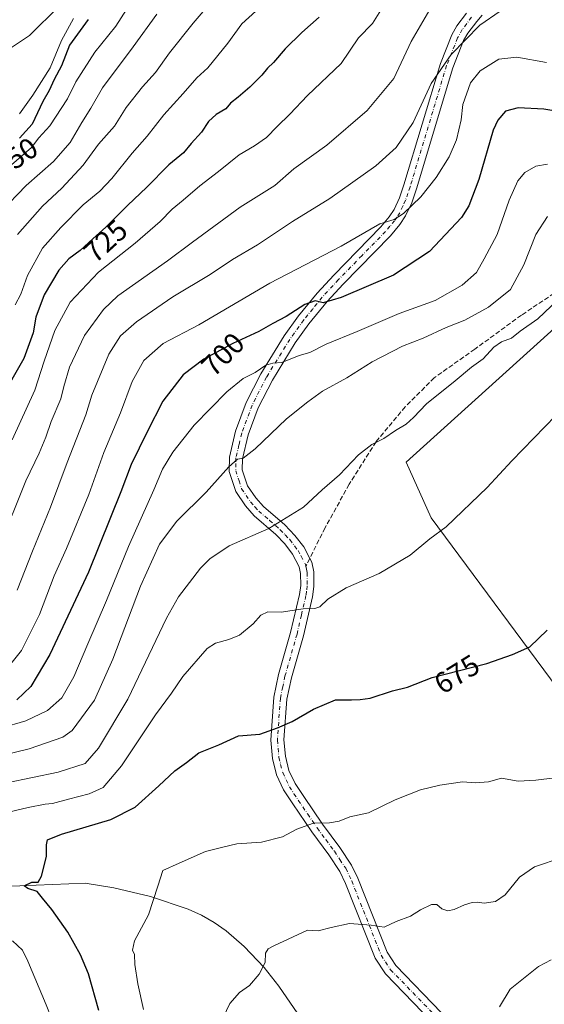
# Model space of a CAD drawing. Units: metres. Extents: x 576723 to 580160, y 4731171 to 4733523.
# Drawn here: x 578827 to 579007, y 4731819 to 4732156 of the extents above; entities that cross this region are included whole.
import ezdxf
from ezdxf.enums import TextEntityAlignment as Align

# ---------------------------------------------------------------- set-up
doc = ezdxf.new("R2010")
doc.units = ezdxf.units.M
doc.header["$MEASUREMENT"] = 0
doc.linetypes.add('DGN Style 3', pattern=[2.307223458686699, 1.648016756204785, -0.6592067024819142])
doc.linetypes.add('DGN Style 4', pattern=[2.6384748266838614, 1.318413404963828, -0.6592067024819142, 0.001648016756204785, -0.6592067024819142])
for name, color, linetype, lineweight in [('Arbolado forestal CxS', 92, 'Continuous', 0), ('Camino Cxs', 7, 'Continuous', 0), ('Camino eje', 30, 'DGN Style 4', 13), ('Corriente natural lineal', 142, 'Continuous', 13), ('Curva de nivel maestra', 30, 'Continuous', 30), ('Curva de nivel normal', 30, 'Continuous', 0), ('Prado CxS', 92, 'Continuous', 0), ('Rótulo de curva de nivel directora', 7, 'Continuous', 0), ('Senda', 7, 'DGN Style 3', 0), ('Senda no paivmentada conexión', 7, 'DGN Style 3', 0)]:
    doc.layers.add(name, color=color, linetype=linetype, lineweight=lineweight)
doc.styles.add('Style-Arial', font='txt')

# ---------------------------------------------------------------- blocks, each defined once
blk = doc.blocks.new('*U13')
at = {"layer": 'Arbolado forestal CxS', "color": 92, "linetype": 'Continuous', "lineweight": 0}
blk.add_polyline3d([(579018.2950999998, 4732058.034499999, 684.1677000000054), (578959.3059, 4732004.785900001, 683.6460999999981), (578967.8685, 4731985.768100001, 681.0498999999982), (579015.9014999997, 4731920.972100001, 673.5706999999966)], dxfattribs=at)

msp = doc.modelspace()

# ---------------------------------------------------------------- linework, layer by layer
at = {"layer": 'Arbolado forestal CxS', "color": 92, "linetype": 'Continuous', "lineweight": 0}
msp.add_polyline3d([(579018.2950999998, 4732058.034499999, 684.1677000000054), (578959.3059, 4732004.785900001, 683.6460999999981), (578967.8685, 4731985.768100001, 681.0498999999982), (579015.9014999997, 4731920.972100001, 673.5706999999966)], dxfattribs=at)
at = {"layer": 'Camino Cxs', "color": 7, "linetype": 'Continuous', "lineweight": 0}
for points in [[(578968.0201000003, 4731813.460100001, 663.5124000000069), (578952.2401000002, 4731829.720100001, 666.199099999998), (578948.7801000001, 4731835.020099999, 668.7691000000051), (578938.6501000002, 4731860.640100001, 672.3744000000006), (578936.7001, 4731864.720100001, 672.0178000000016), (578932.9501, 4731870.380100001, 672.3809000000037), (578927.0900999998, 4731878.300100001, 672.4502999999969), (578920.5601000004, 4731887.860099999, 675.8898000000045), (578917.4401000004, 4731892.620100001, 672.3735000000015), (578914.9801000003, 4731897.790100001, 673.886799999993), (578913.5800999999, 4731903.4001, 676.5008999999991), (578913.0401, 4731909.6801, 680.1564999999973), (578914.0900999998, 4731924.360099999, 685.2421000000032), (578915.7100999998, 4731932.100099999, 684.2137999999978), (578919.8300999999, 4731946.5001, 686.8963999999978), (578922.8501000004, 4731959.520099999, 688.8135000000038), (578923.2801000001, 4731962.5601, 689.0506000000023), (578923.2500999998, 4731966.720100001, 687.1258999999991), (578922.7701000003, 4731969.0001, 686.824099999998), (578920.4901000002, 4731973.3301, 687.8123999999953), (578917.8000999996, 4731976.780099999, 690.4884000000021), (578914.7401000002, 4731980.030099999, 689.1425000000017), (578907.3300999999, 4731986.420100001, 691.053700000004), (578904.3400999998, 4731989.780099999, 693.4023000000016), (578901.0401, 4731994.670100001, 694.4254999999976), (578898.7801000001, 4732001.5101, 696.4915999999939), (578898.8800999997, 4732006.4901, 697.5706999999966), (578900.9600999998, 4732015.370100001, 700.9005000000034), (578904.6201, 4732025.200099999, 701.1785999999993), (578909.6501000002, 4732035.020099999, 702.2666000000027), (578917.6601, 4732048.030099999, 703.2195000000065), (578922.5301000001, 4732054.790100001, 703.2942999999942), (578928.8901000004, 4732062.630100001, 705.9741000000067), (578934.5601000004, 4732068.770099999, 707.4030000000057), (578950.6601, 4732085.220100001, 709.9599000000018), (578953.5800999999, 4732088.720100001, 711.3543999999966), (578955.2200999996, 4732091.200099999, 711.3555000000051), (578957.0601000004, 4732095.200099999, 711.3868999999977), (578958.5601000004, 4732099.630100001, 712.905700000003), (578971.0401, 4732141.1601, 715.6551999999938), (578974.9101, 4732150.920100001, 717.4594999999972), (578976.6501000002, 4732154.040100001, 717.2287999999971), (578979.9501, 4732158.380100001, 716.3280999999988)], [(578968.0201000003, 4731813.460100001, 663.5124000000069), (578952.2401000002, 4731829.720100001, 666.199099999998), (578948.7801000001, 4731835.020099999, 668.7691000000051), (578938.6501000002, 4731860.640100001, 672.3744000000006), (578936.7001, 4731864.720100001, 672.0178000000016), (578932.9501, 4731870.380100001, 672.3809000000037), (578927.0900999998, 4731878.300100001, 672.4502999999969), (578920.5601000004, 4731887.860099999, 675.8898000000045), (578917.4401000004, 4731892.620100001, 672.3735000000015), (578914.9801000003, 4731897.790100001, 673.886799999993), (578913.5800999999, 4731903.4001, 676.5008999999991), (578913.0401, 4731909.6801, 680.1564999999973), (578914.0900999998, 4731924.360099999, 685.2421000000032), (578915.7100999998, 4731932.100099999, 684.2137999999978), (578919.8300999999, 4731946.5001, 686.8963999999978), (578922.8501000004, 4731959.520099999, 688.8135000000038), (578923.2801000001, 4731962.5601, 689.0506000000023), (578923.2500999998, 4731966.720100001, 687.1258999999991), (578922.7701000003, 4731969.0001, 686.824099999998), (578920.4901000002, 4731973.3301, 687.8123999999953), (578917.8000999996, 4731976.780099999, 690.4884000000021), (578914.7401000002, 4731980.030099999, 689.1425000000017), (578907.3300999999, 4731986.420100001, 691.053700000004), (578904.3400999998, 4731989.780099999, 693.4023000000016), (578901.0401, 4731994.670100001, 694.4254999999976), (578898.7801000001, 4732001.5101, 696.4915999999939), (578898.8800999997, 4732006.4901, 697.5706999999966), (578900.9600999998, 4732015.370100001, 700.9005000000034), (578904.6201, 4732025.200099999, 701.1785999999993), (578909.6501000002, 4732035.020099999, 702.2666000000027), (578917.6601, 4732048.030099999, 703.2195000000065), (578922.5301000001, 4732054.790100001, 703.2942999999942), (578928.8901000004, 4732062.630100001, 705.9741000000067), (578934.5601000004, 4732068.770099999, 707.4030000000057), (578950.6601, 4732085.220100001, 709.9599000000018), (578953.5800999999, 4732088.720100001, 711.3543999999966), (578955.2200999996, 4732091.200099999, 711.3555000000051), (578957.0601000004, 4732095.200099999, 711.3868999999977), (578958.5601000004, 4732099.630100001, 712.905700000003), (578971.0401, 4732141.1601, 715.6551999999938), (578974.9101, 4732150.920100001, 717.4594999999972), (578976.6501000002, 4732154.040100001, 717.2287999999971), (578979.9501, 4732158.380100001, 716.3280999999988)], [(578985.3101000004, 4732157.7401, 713.7701999999991), (578983.4600999998, 4732155.5601, 713.2514999999986), (578980.4301000005, 4732151.5701, 714.4003999999986), (578978.9901000002, 4732148.9901, 715.2032999999938), (578975.3000999996, 4732139.6801, 713.6515000000073), (578962.8501000004, 4732098.2601, 709.1456999999937), (578961.2401000002, 4732093.530099999, 710.1670000000014), (578959.1601, 4732089.020099999, 710.5421999999963), (578957.2100999998, 4732086.030099999, 710.4845999999961), (578954.0000999998, 4732082.190099999, 708.6744999999937), (578937.8201000001, 4732065.670100001, 704.2091999999975), (578932.3000999996, 4732059.690099999, 704.9100000000036), (578926.1101000002, 4732052.050100001, 701.843200000003), (578921.4101, 4732045.530099999, 700.3197999999975), (578913.5800999999, 4732032.8101, 698.1689000000042), (578908.7500999998, 4732023.380100001, 698.531099999993), (578905.2801000001, 4732014.0601, 700.0178000000016), (578903.3701, 4732005.9301, 693.8521000000037), (578903.3000999996, 4732002.190099999, 692.681899999996), (578905.1201, 4731996.670100001, 692.2697000000044), (578907.9001000002, 4731992.550100001, 691.440300000002), (578910.5000999998, 4731989.640100001, 692.1312000000034), (578917.8601000002, 4731983.280099999, 690.4631999999983), (578921.2200999996, 4731979.720100001, 691.9238999999943), (578924.2901, 4731975.780099999, 689.5308999999979), (578926.3701, 4731971.8201, 684.7494000000006), (578927.0401, 4731970.550100001, 684.1872000000003), (578927.7500999998, 4731967.210100001, 683.3657999999997), (578927.7901, 4731962.2501, 684.5611999999965), (578927.2701000003, 4731958.690099999, 684.8659999999945), (578924.1901000004, 4731945.380100001, 686.4995000000055), (578920.0800999999, 4731931.020099999, 684.1953999999969), (578918.5601000004, 4731923.7301, 683.4628999999986), (578917.5601000004, 4731909.720100001, 678.5962000000001), (578918.0301000001, 4731904.140100001, 676.8757999999943), (578919.2401000002, 4731899.3201, 675.1010999999999), (578921.3800999997, 4731894.8301, 675.1683000000048), (578924.3000999996, 4731890.360099999, 677.2626000000018), (578930.7500999998, 4731880.9101, 675.8102999999974), (578936.6401000004, 4731872.960100001, 671.6453000000038), (578940.6201, 4731866.940099999, 672.8430999999982), (578942.7701000003, 4731862.440099999, 671.2688999999956), (578952.8000999996, 4731837.100099999, 668.4003999999986), (578955.7701000003, 4731832.550100001, 669.0804999999964), (578971.4200999998, 4731816.420100001, 668.224000000002)], [(578985.3101000004, 4732157.7401, 713.7701999999991), (578983.4600999998, 4732155.5601, 713.2514999999986), (578980.4301000005, 4732151.5701, 714.4003999999986), (578978.9901000002, 4732148.9901, 715.2032999999938), (578975.3000999996, 4732139.6801, 713.6515000000073), (578962.8501000004, 4732098.2601, 709.1456999999937), (578961.2401000002, 4732093.530099999, 710.1670000000014), (578959.1601, 4732089.020099999, 710.5421999999963), (578957.2100999998, 4732086.030099999, 710.4845999999961), (578954.0000999998, 4732082.190099999, 708.6744999999937), (578937.8201000001, 4732065.670100001, 704.2091999999975), (578932.3000999996, 4732059.690099999, 704.9100000000036), (578926.1101000002, 4732052.050100001, 701.843200000003), (578921.4101, 4732045.530099999, 700.3197999999975), (578913.5800999999, 4732032.8101, 698.1689000000042), (578908.7500999998, 4732023.380100001, 698.531099999993), (578905.2801000001, 4732014.0601, 700.0178000000016), (578903.3701, 4732005.9301, 693.8521000000037), (578903.3000999996, 4732002.190099999, 692.681899999996), (578905.1201, 4731996.670100001, 692.2697000000044), (578907.9001000002, 4731992.550100001, 691.440300000002), (578910.5000999998, 4731989.640100001, 692.1312000000034), (578917.8601000002, 4731983.280099999, 690.4631999999983), (578921.2200999996, 4731979.720100001, 691.9238999999943), (578924.2901, 4731975.780099999, 689.5308999999979), (578926.3701, 4731971.8201, 684.7494000000006), (578927.0401, 4731970.550100001, 684.1872000000003), (578927.7500999998, 4731967.210100001, 683.3657999999997), (578927.7901, 4731962.2501, 684.5611999999965), (578927.2701000003, 4731958.690099999, 684.8659999999945), (578924.1901000004, 4731945.380100001, 686.4995000000055), (578920.0800999999, 4731931.020099999, 684.1953999999969), (578918.5601000004, 4731923.7301, 683.4628999999986), (578917.5601000004, 4731909.720100001, 678.5962000000001), (578918.0301000001, 4731904.140100001, 676.8757999999943), (578919.2401000002, 4731899.3201, 675.1010999999999), (578921.3800999997, 4731894.8301, 675.1683000000048), (578924.3000999996, 4731890.360099999, 677.2626000000018), (578930.7500999998, 4731880.9101, 675.8102999999974), (578936.6401000004, 4731872.960100001, 671.6453000000038), (578940.6201, 4731866.940099999, 672.8430999999982), (578942.7701000003, 4731862.440099999, 671.2688999999956), (578952.8000999996, 4731837.100099999, 668.4003999999986), (578955.7701000003, 4731832.550100001, 669.0804999999964), (578971.4200999998, 4731816.420100001, 668.224000000002)]]:
    msp.add_polyline3d(points, dxfattribs=at)
at = {"layer": 'Camino eje', "color": 30, "linetype": 'DGN Style 4', "lineweight": 13}
for points in [[(578981.7050999999, 4732156.970100001, 713.757700000002), (578978.5401, 4732152.8051, 715.3407000000007), (578976.9501, 4732149.9551, 715.8727999999975), (578973.1700999998, 4732140.420100001, 714.1809999999969), (578960.7050999999, 4732098.9451, 710.8037999999942), (578959.9550999999, 4732096.7301, 710.3417999999947), (578959.1501000002, 4732094.3651, 710.3671999999933), (578958.2301000003, 4732092.3651, 709.872000000003), (578957.1901000004, 4732090.110099999, 710.203999999998), (578956.2150999998, 4732088.6151, 710.6030999999931), (578955.3951000003, 4732087.3751, 710.6132000000072), (578953.7901, 4732085.4551, 709.8901000000043), (578952.3300999999, 4732083.7051, 708.5745000000024), (578944.2401000002, 4732075.4451, 706.8625999999931), (578936.1901000004, 4732067.220100001, 705.270399999994), (578930.5950999996, 4732061.1601, 704.9671999999993), (578927.4151, 4732057.2401, 703.3940000000002), (578924.3201000001, 4732053.420100001, 702.4026000000014), (578919.5351, 4732046.780099999, 701.8681000000071), (578911.6151000002, 4732033.915100001, 700.470100000006), (578906.6851000004, 4732024.290100001, 699.531099999993), (578903.1201, 4732014.715100001, 700.199099999998), (578902.1651, 4732010.6501, 697.5390000000043), (578901.1250999998, 4732006.210100001, 694.9616999999998), (578901.0900999998, 4732004.340100001, 694.3531999999977), (578901.0401, 4732001.850099999, 693.7792999999947), (578902.1700999998, 4731998.4301, 692.2727000000014), (578903.0800999999, 4731995.670100001, 692.3193000000028), (578906.1201, 4731991.165100001, 691.8398000000016), (578907.6151000002, 4731989.485099999, 690.9428999999947), (578908.9151, 4731988.030099999, 690.9866000000038), (578912.6201, 4731984.835100001, 689.2474999999977), (578916.3000999996, 4731981.655099999, 689.4330999999949), (578917.9801000003, 4731979.8751, 690.4826999999932), (578919.5100999996, 4731978.2501, 691.5155999999988), (578922.3901000004, 4731974.5551, 688.9697000000015), (578923.4301000005, 4731972.575099999, 685.892399999997), (578924.9051000001, 4731969.7751, 685.3236999999936), (578925.0374999996, 4731969.1523, 685.2323999999935)], [(578925.0374999996, 4731969.1523, 685.2323999999935), (578925.2600999996, 4731968.1051, 685.0381999999954), (578925.5000999998, 4731966.965100001, 685.0007999999943), (578925.5351, 4731962.405099999, 686.582899999994), (578925.2751000002, 4731960.6251, 686.7179999999935), (578925.0601000004, 4731959.1051, 686.7777999999962), (578923.5201000003, 4731952.450099999, 686.3466000000044), (578922.0100999996, 4731945.940099999, 686.2563999999984), (578917.8951000003, 4731931.5601, 684.363200000007), (578917.1350999996, 4731927.915100001, 685.3071999999956), (578916.3251, 4731924.045100001, 684.0216999999975), (578915.3000999996, 4731909.700099999, 679.3527999999933), (578915.5351, 4731906.9101, 678.0445000000036), (578915.8051000005, 4731903.770099999, 676.4897999999957), (578916.4101, 4731901.360099999, 675.276199999993), (578917.1101000002, 4731898.5551, 673.6744999999937), (578919.4101, 4731893.725099999, 673.8426000000036), (578920.9700999996, 4731891.345100001, 675.2307000000001), (578922.4301000005, 4731889.110099999, 676.3316000000051), (578925.6551000001, 4731884.3851, 675.849000000002), (578928.9200999998, 4731879.6051, 673.7673000000068), (578931.8501000004, 4731875.645099999, 673.4805999999953), (578934.7950999998, 4731871.670100001, 671.7225000000036), (578936.6700999998, 4731868.840100001, 671.1261999999988), (578938.6601, 4731865.8301, 671.7918999999965), (578940.7100999998, 4731861.540100001, 671.3769999999931), (578945.7251000004, 4731848.870100001, 669.6037999999971), (578950.7901, 4731836.0601, 668.2648000000045), (578954.0050999997, 4731831.1351, 667.3313000000053), (578969.7200999996, 4731814.940099999, 666.109700000001)]]:
    msp.add_polyline3d(points, dxfattribs=at)
at = {"layer": 'Corriente natural lineal', "color": 142, "linetype": 'Continuous', "lineweight": 13}
msp.add_polyline3d([(578821.6064999999, 4731859.6382, 676.9467000000004), (578849.5500999996, 4731860.780099999, 673.3717000000033), (578859.3501000004, 4731859.1601, 672.101999999999), (578871.8901000004, 4731856.1801, 670.536500000002), (578884.8300999999, 4731851.800100001, 668.9784000000072), (578889.3800999997, 4731849.7501, 668.4511999999959), (578893.6801000005, 4731847.300100001, 667.907600000006), (578897.7500999998, 4731844.440099999, 667.3493000000017), (578903.9301000005, 4731839.030099999, 666.3761999999988), (578910.8300999999, 4731831.860099999, 665.2513000000035), (578915.8501000004, 4731825.530099999, 664.4087000000001), (578931.1001000004, 4731803.3101, 660.6291999999958), (578937.0000999998, 4731795.5801, 659.3589999999967), (578938.2481000006, 4731793.9428, 659.2522999999928)], dxfattribs=at)
at = {"layer": 'Curva de nivel maestra', "color": 30, "linetype": 'Continuous', "lineweight": 30, "flags": 128}
for points, elevation in [([(578929.5599999996, 4732156.9801), (578923.6500000004, 4732151.710100001), (578917.9800000004, 4732146.1501), (578914.0199999996, 4732141.440099999), (578911.9400000004, 4732139.5101), (578910.0099999999, 4732137.200099999), (578905.8200000003, 4732133.0601), (578901.8600000005, 4732129.590100001), (578899.2400000002, 4732127.600099999), (578897.6200000001, 4732125.670100001), (578894.3499999996, 4732123.670100001), (578891.79, 4732121.340100001), (578889.3099999996, 4732117.670100001), (578885.7800000003, 4732113.8301), (578883.1399999997, 4732110.640100001), (578878.2100000001, 4732106.5001), (578870.5700000003, 4732098.670100001), (578864.2000000002, 4732092.700099999), (578856.6699999999, 4732085.100099999), (578852.1900000004, 4732081.220100001), (578847.79, 4732077.200099999), (578843.9199999999, 4732074.280099999), (578840.5499999998, 4732070.440099999), (578835.4800000004, 4732062.0001), (578832.7300000004, 4732054.340100001), (578831.7199999997, 4732049.0001), (578828.54, 4732040.1801), (578820.7599999999, 4732026.440099999)], 725), ([(578850.5599999996, 4732156.2301), (578844.2400000002, 4732147.4301), (578841.4699999997, 4732140.390100001), (578838.9400000004, 4732135.6801), (578837.2699999996, 4732131.960100001), (578835.1100000005, 4732128.100099999), (578831.4699999997, 4732120.370100001), (578827.0700000003, 4732115.550100001)], 750), ([(579012.4800000004, 4732124.520099999), (579006.4800000004, 4732125.540100001), (578997.5999999996, 4732125.9301), (578993.3200000003, 4732124.860099999), (578990.6699999999, 4732121.780099999), (578989.1299999999, 4732118.370100001), (578984.2300000004, 4732101.470100001), (578980.7300000004, 4732092.420100001), (578978.25, 4732088.470100001), (578967.3700000001, 4732076.8201), (578954.9800000004, 4732068.780099999), (578937.1600000003, 4732061.040100001), (578930.9699999997, 4732059.290100001), (578928.2300000004, 4732059.9101), (578924.7400000002, 4732058.7401), (578918.3200000003, 4732054.5701), (578913.7000000002, 4732052.220100001), (578908.9800000004, 4732049.470100001), (578900.0999999996, 4732045.340100001), (578890.1699999999, 4732040.0001), (578883.0800000001, 4732034.670100001), (578876.1200000001, 4732025.6801), (578870.7800000003, 4732015.090100001), (578865.2599999999, 4732003.9901), (578861.7199999997, 4731994.6601), (578850.6500000004, 4731967.1601), (578837.4800000004, 4731938.9801), (578830.9500000002, 4731928.0601), (578826.1500000004, 4731923.4901)], 700), ([(578854.1799999997, 4731817.220100001), (578850.75, 4731829.6801), (578847.9299999997, 4731836.220100001), (578843.5899999999, 4731844.0001), (578838.1799999997, 4731851.6801), (578834.9199999999, 4731855.600099999), (578833.1399999997, 4731857.920100001), (578829.9900000002, 4731858.860099999), (578828.6500000004, 4731859.840100001), (578831.3200000003, 4731861.0601), (578833.4400000004, 4731861.0701), (578834.6299999999, 4731863.0801), (578836.3200000003, 4731869.9001), (578836.3300000001, 4731873.880100001), (578836.6600000003, 4731875.590100001), (578841.4699999997, 4731877.540100001), (578858.3300000001, 4731882.540100001), (578866.6799999997, 4731886.770099999), (578874.7699999996, 4731893.9801), (578880.2199999997, 4731899.1801), (578884.2300000004, 4731902.020099999), (578888.4299999997, 4731905.360099999), (578895.3200000003, 4731908.0601), (578901.9800000004, 4731911.0801), (578909.3200000003, 4731911.700099999), (578915.3200000003, 4731913.880100001), (578920.3200000003, 4731916.050100001), (578927.6500000004, 4731920.300100001), (578935.2199999997, 4731923.440099999), (578940.6100000005, 4731923.4001), (578943.5599999996, 4731923.540100001), (578946.9800000004, 4731924.0701), (578954.6500000004, 4731926.5801), (578959.8399999999, 4731927.780099999), (578968.2000000002, 4731931.140100001), (578986.9400000004, 4731935.880100001), (578995.7599999999, 4731938.950099999), (579001.6200000001, 4731941.620100001), (579007.5499999998, 4731947.340100001)], 675)]:
    msp.add_lwpolyline(points, dxfattribs=dict(at, elevation=elevation))
at = {"layer": 'Curva de nivel normal', "color": 30, "linetype": 'Continuous', "lineweight": 0, "flags": 128}
for points, elevation in [([(578969.8200000003, 4732163.870100001), (578961.0800000001, 4732148.670100001), (578955.0800000001, 4732136.0001), (578945.9699999997, 4732125.100099999), (578932.2199999997, 4732113.210100001), (578920.9800000004, 4732105.0801), (578914.4100000003, 4732099.440099999), (578902.5800000001, 4732091.9901), (578886.2400000002, 4732080.0001), (578877.75, 4732073.670100001), (578860.6799999997, 4732061.670100001), (578855.8700000001, 4732057.020099999), (578849.3600000005, 4732048.130100001), (578844.1699999999, 4732037.220100001), (578842.2100000001, 4732030.630100001), (578841.2199999997, 4732026.390100001), (578837.9600000001, 4732018.6801), (578836.1500000004, 4732013.350099999), (578833.8099999996, 4732007.870100001), (578829.2300000004, 4731998.4301), (578820.0899999999, 4731975.870100001)], 715), ([(578953.5800000001, 4732164.040100001), (578947.8399999999, 4732154.860099999), (578943.0800000001, 4732149.880100001), (578937.1500000004, 4732141.1601), (578925.6500000004, 4732130.1801), (578919.5300000003, 4732123.800100001), (578915.1799999997, 4732119.6501), (578911.5300000003, 4732115.840100001), (578907.5, 4732113.020099999), (578902.25, 4732109.940099999), (578895.2000000002, 4732104.1801), (578888.7300000004, 4732099.340100001), (578883.0499999998, 4732094.340100001), (578879.3600000005, 4732091.340100001), (578875.2599999999, 4732087.090100001), (578866.6799999997, 4732079.700099999), (578854.0899999999, 4732069.780099999), (578844.3799999999, 4732059.540100001), (578839.1500000004, 4732049.8101), (578835.5700000003, 4732039.340100001), (578832.3200000003, 4732029.340100001), (578824.5700000003, 4732012.350099999)], 720), ([(578840.6600000003, 4732160.7501), (578830.4800000004, 4732150.710100001), (578823.29, 4732145.9101)], 760), ([(578865.5, 4732162.420100001), (578860.0899999999, 4732153.940099999), (578852.9000000004, 4732145.0001), (578846.3899999997, 4732134.860099999), (578843.5199999996, 4732129.0801), (578837.4900000002, 4732119.780099999), (578833.7300000004, 4732115.710100001), (578831.1799999997, 4732112.380100001), (578824.3799999999, 4732106.4301)], 745), ([(578826.4699999997, 4732082.670100001), (578834.9900000002, 4732092.340100001), (578841.6200000001, 4732098.5001), (578848.9100000003, 4732106.3201), (578854.1600000003, 4732113.5001), (578859.5599999996, 4732119.670100001), (578863.6299999999, 4732126.040100001), (578869.2199999997, 4732133.1601), (578873.5899999999, 4732138.040100001), (578878.4100000003, 4732144.8201), (578886.4500000002, 4732154.960100001), (578891.2599999999, 4732160.4801)], 735), ([(578874.1200000001, 4732158.0001), (578866.0099999999, 4732146.880100001), (578855.5300000003, 4732132.870100001), (578851.4900000002, 4732125.920100001), (578848.4500000002, 4732121.0101), (578844.4100000003, 4732114.0801), (578838.7400000002, 4732107.630100001), (578829.3899999997, 4732099.4101), (578820.6399999997, 4732090.340100001)], 740), ([(578825.6500000004, 4732058.5701), (578827.5099999999, 4732062.2301), (578829.8399999999, 4732068.670100001), (578834.9199999999, 4732078.0001), (578841.2100000001, 4732085.020099999), (578848.9100000003, 4732092.7401), (578854.5899999999, 4732097.4801), (578858.6799999997, 4732101.860099999), (578865.6299999999, 4732110.470100001), (578870.7999999998, 4732116.340100001), (578876.4100000003, 4732123.590100001), (578883.0499999998, 4732130.860099999), (578887.7100000001, 4732136.2301), (578891.54, 4732139.640100001), (578898.3899999997, 4732148.140100001), (578903.1399999997, 4732154.670100001), (578907.9199999999, 4732159.100099999)], 730.0000000000001), ([(578991.5, 4732159.020099999), (578984.4900000002, 4732154.300100001), (578974.6900000004, 4732144.200099999), (578967.9500000002, 4732134.300100001), (578961.7199999997, 4732120.9801), (578955.9800000004, 4732112.370100001), (578948.9800000004, 4732106.130100001), (578933.2000000002, 4732094.970100001), (578920.5199999996, 4732087.0801), (578908.5300000003, 4732079.1601), (578899.9800000004, 4732074.120100001), (578892.2999999998, 4732068.9301), (578879.5499999998, 4732061.290100001), (578867.1299999999, 4732052.780099999), (578861.6200000001, 4732047.9301), (578857.6699999999, 4732041.690099999), (578851.8200000003, 4732027.6801), (578849.8099999996, 4732021.0101), (578843.4199999999, 4732004.6801), (578837.6500000004, 4731989.350099999), (578831.5199999996, 4731974.350099999), (578826.3200000003, 4731961.0101)], 710), ([(578827.0499999998, 4732123.9001), (578831.6900000004, 4732130.270099999), (578837.5800000001, 4732139.670100001), (578841.4600000001, 4732149.0701), (578845.5800000001, 4732156.5601)], 755), ([(579007.3600000005, 4732141.440099999), (578997.2000000002, 4732143.370100001), (578990.9800000004, 4732142.590100001), (578984.6500000004, 4732138.640100001), (578981.3799999999, 4732134.530099999), (578978.7400000002, 4732127.100099999), (578978.1299999999, 4732121.8201), (578976.5300000003, 4732115.0701), (578974.04, 4732109.200099999), (578969.6399999997, 4732102.1801), (578964.3499999996, 4732095.5801), (578958.4600000001, 4732089.780099999), (578955.2000000002, 4732087.770099999), (578950.29, 4732086.3201), (578937.1600000003, 4732078.630100001), (578912.6799999997, 4732065.960100001), (578888.4800000004, 4732051.780099999), (578876.1900000004, 4732045.3201), (578869.5899999999, 4732039.5701), (578865.6600000003, 4732032.360099999), (578861.6799999997, 4732021.640100001), (578855.9199999999, 4732008.110099999), (578850.7599999999, 4731993.7401), (578843.2000000002, 4731975.2501), (578838.9600000001, 4731965.8201), (578833.9199999999, 4731952.640100001), (578827.7400000002, 4731940.350099999), (578821.3300000001, 4731932.280099999)], 705), ([(578820.7300000004, 4731913.7601), (578829.25, 4731916.300100001), (578836.6799999997, 4731919.7501), (578841.5800000001, 4731924.170100001), (578845.7199999997, 4731931.360099999), (578850.4199999999, 4731942.590100001), (578856.8099999996, 4731957.390100001), (578864.3600000005, 4731975.9301), (578873.0199999996, 4731995.300100001), (578876.04, 4732002.3201), (578879.5199999996, 4732008.190099999), (578886.8700000001, 4732017.4301), (578897.9800000004, 4732028.870100001), (578903.6500000004, 4732033.420100001), (578907.6500000004, 4732035.420100001), (578911.3200000003, 4732037.940099999), (578913.7000000002, 4732038.640100001), (578916.8700000001, 4732038.8101), (578922.7599999999, 4732041.270099999), (578926.4500000002, 4732042.280099999), (578931.9600000001, 4732045.120100001), (578942.54, 4732049.470100001), (578956.9900000002, 4732055.620100001), (578969.3099999996, 4732060.110099999), (578978.5499999998, 4732065.340100001), (578983.3700000001, 4732069.670100001), (578986.0499999998, 4732074.340100001), (578990.5099999999, 4732082.670100001), (578994.5199999996, 4732094.340100001), (578997.4800000004, 4732101.020099999), (578999.9699999997, 4732103.840100001), (579003.6399999997, 4732105.970100001), (579007.6399999997, 4732106.700099999)], 695.0000000000001), ([(579007.6799999997, 4732088.780099999), (579003.6600000003, 4732082.670100001), (578999.6399999997, 4732072.300100001), (578994.9800000004, 4732063.850099999), (578987.4900000002, 4732057.780099999), (578979.3600000005, 4732053.3301), (578972.9800000004, 4732050.840100001), (578965.1699999999, 4732047.1501), (578958.04, 4732044.390100001), (578947.7100000001, 4732039.0601), (578939.0499999998, 4732033.600099999), (578930.7100000001, 4732029.0801), (578925.7100000001, 4732025.440099999), (578918.4199999999, 4732019.5601), (578907.6500000004, 4732009.360099999), (578903.6500000004, 4732006.1801), (578901.6500000004, 4732005.7601), (578898.6500000004, 4732003.140100001), (578890.9800000004, 4731994.460100001), (578880.9100000003, 4731984.5701), (578874.9900000002, 4731976.700099999), (578868.4299999997, 4731962.350099999), (578859.0099999999, 4731937.350099999), (578852.7400000002, 4731923.350099999), (578845.1500000004, 4731912.9901), (578841.9199999999, 4731910.6601), (578830.3799999999, 4731906.6801), (578797.7400000002, 4731898.7501)], 689.9999999999999), ([(579015.8399999999, 4732064.690099999), (579004.3399999999, 4732053.840100001), (578998.3899999997, 4732049.540100001), (578995.3799999999, 4732047.2301), (578991.9800000004, 4732045.960100001), (578989.3300000001, 4732044.100099999), (578985.6900000004, 4732040.1601), (578981.6600000003, 4732037.2301), (578976.1299999999, 4732032.5801), (578966.2599999999, 4732024.6601), (578961.8700000001, 4732020.030099999), (578959.3399999999, 4732017.770099999), (578955.6500000004, 4732015.6501), (578951.6500000004, 4732012.880100001), (578947.6500000004, 4732010.840100001), (578943.0800000001, 4732007.270099999), (578936.5199999996, 4732000.440099999), (578930.6399999997, 4731995.350099999), (578924.2300000004, 4731989.350099999), (578912.3399999999, 4731982.110099999), (578898.8300000001, 4731976.130100001), (578892.1600000003, 4731971.700099999), (578888.9800000004, 4731968.530099999), (578881.5300000003, 4731958.670100001), (578877.3200000003, 4731951.370100001), (578864.1799999997, 4731923.6601), (578854.0599999996, 4731906.870100001), (578849.5099999999, 4731901.640100001), (578840.3300000001, 4731898.7601), (578813.8899999997, 4731893.2401)], 685), ([(578812.6600000003, 4731882.4801), (578830.04, 4731886.670100001), (578835.8300000001, 4731887.8101), (578838.3399999999, 4731887.940099999), (578843.8899999997, 4731889.4901), (578850.9699999997, 4731891.2501), (578855.7400000002, 4731893.4801), (578861.9900000002, 4731900.9001), (578873.6399999997, 4731918.350099999), (578879.1200000001, 4731925.720100001), (578882.9400000004, 4731931.390100001), (578891.3200000003, 4731941.0601), (578894.1799999997, 4731942.8301), (578898.6500000004, 4731944.100099999), (578902.3200000003, 4731945.630100001), (578906.9800000004, 4731949.4001), (578909.6500000004, 4731952.4101), (578911.9800000004, 4731953.600099999), (578916.5599999996, 4731953.450099999), (578924.0700000003, 4731954.640100001), (578928.0999999996, 4731954.6501), (578929.8399999999, 4731955.2501), (578932.5199999996, 4731957.870100001), (578938.8099999996, 4731961.790100001), (578950.0899999999, 4731966.6801), (578960.7599999999, 4731972.9101), (578967.4699999997, 4731978.520099999), (578973.0199999996, 4731982.5801), (578987.0999999996, 4731996.050100001), (578995.4400000004, 4732005.170100001), (579014.3399999999, 4732024.550100001)], 680), ([(579010.2100000001, 4731896.770099999), (579003.7000000002, 4731896.0101), (578997.6399999997, 4731895.640100001), (578991.9800000004, 4731896.620100001), (578987.5099999999, 4731895.420100001), (578983.0999999996, 4731895.0601), (578978.5899999999, 4731895.390100001), (578970.8300000001, 4731894.2301), (578964.2800000003, 4731892.6501), (578955.5700000003, 4731889.270099999), (578946.4299999997, 4731884.800100001), (578940.1299999999, 4731883.380100001), (578936.4600000001, 4731881.9301), (578933.0999999996, 4731881.340100001), (578927.6500000004, 4731881.2601), (578921.9800000004, 4731879.1501), (578917.0899999999, 4731876.540100001), (578909.8799999999, 4731874.710100001), (578901.4600000001, 4731874.1601), (578896.6200000001, 4731873.090100001), (578890.7300000004, 4731871.5101), (578881.7400000002, 4731867.600099999), (578876.1600000003, 4731865.0801), (578874.3600000005, 4731859.7601), (578871.2000000002, 4731849.880100001), (578866.4600000001, 4731841.020099999), (578865.7599999999, 4731837.850099999), (578866.4000000004, 4731836.3201), (578866.5899999999, 4731832.850099999), (578867.5599999996, 4731826.2601), (578869.4900000002, 4731817.550100001)], 670), ([(579012.6600000003, 4731869.520099999), (579003.2199999997, 4731866.340100001), (578998.0899999999, 4731862.770099999), (578993.2000000002, 4731856.790100001), (578989.8600000005, 4731854.4101), (578986.04, 4731853.870100001), (578983.7199999997, 4731854.2501), (578981.9699999997, 4731854.130100001), (578979.3300000001, 4731853.370100001), (578975.7199999997, 4731851.6801), (578973.5499999998, 4731851.300100001), (578971.5, 4731851.970100001), (578969.7800000003, 4731853.470100001), (578968.04, 4731853.380100001), (578964.2300000004, 4731851.630100001), (578960.7699999996, 4731849.470100001), (578955.9199999999, 4731847.630100001), (578951.7699999996, 4731845.710100001), (578947.4199999999, 4731846.340100001), (578939.9500000002, 4731846.9901), (578933.7199999997, 4731845.590100001), (578929.1900000004, 4731844.390100001), (578925.6500000004, 4731844.6501), (578914.04, 4731839.2401), (578912.1500000004, 4731838.2301), (578911.2199999997, 4731836.7301), (578911.1600000003, 4731833.5801), (578909.0999999996, 4731829.620100001), (578905.7199999997, 4731825.7301), (578902.3099999996, 4731823.280099999), (578899.0700000003, 4731819.540100001), (578896.7999999998, 4731814.770099999)], 665), ([(578826.8600000005, 4731643.850099999), (578830.4400000004, 4731649.640100001), (578832.9400000004, 4731654.7601), (578833.75, 4731657.610099999), (578833.6399999997, 4731659.640100001), (578834.5599999996, 4731662.860099999), (578837.8200000003, 4731669.420100001), (578840.7199999997, 4731678.370100001), (578844.0899999999, 4731697.370100001), (578846.2000000002, 4731723.7501), (578845.8200000003, 4731768.350099999), (578844.5499999998, 4731793.420100001), (578843.0199999996, 4731801.8301), (578836.25, 4731819.0601), (578829.9699999997, 4731834.0001), (578828.1100000005, 4731837.8101), (578824.6799999997, 4731841.040100001)], 680), ([(578991.2999999998, 4731818.4101), (578994.9400000004, 4731824.420100001), (579004.5800000001, 4731832.190099999), (579008.9400000004, 4731834.520099999)], 660)]:
    msp.add_lwpolyline(points, dxfattribs=dict(at, elevation=elevation))
at = {"layer": 'Prado CxS', "color": 92, "linetype": 'Continuous', "lineweight": 0}
for points in [[(579015.9014999997, 4731920.972100001, 673.5706999999966), (578967.8685, 4731985.768100001, 681.0498999999982), (578959.3059, 4732004.785900001, 683.6460999999981), (579018.2950999998, 4732058.034499999, 684.1677000000054)], [(579018.2950999998, 4732058.034499999, 684.1677000000054), (578959.3059, 4732004.785900001, 683.6460999999981), (578967.8685, 4731985.768100001, 681.0498999999982), (579015.9014999997, 4731920.972100001, 673.5706999999966)]]:
    msp.add_polyline3d(points, dxfattribs=at)
at = {"layer": 'Senda', "color": 7, "linetype": 'DGN Style 3', "lineweight": 0}
msp.add_polyline3d([(579209.2001, 4732139.610099999, 702.1416999999929), (579205.2200999996, 4732136.540100001, 702.8503999999957), (579197.5201000003, 4732132.040100001, 705.3539000000019), (579186.4901000002, 4732127.620100001, 702.8261000000057), (579169.6901000004, 4732124.920100001, 704.0099000000046), (579153.4501, 4732121.0101, 702.8310999999959), (579137.7801000001, 4732116.3301, 704.148000000001), (579122.1201, 4732110.210100001, 702.5657999999967), (579105.3601000002, 4732102.530099999, 702.0920999999945), (579085.6300999997, 4732094.380100001, 697.7124999999943), (579070.3000999996, 4732088.040100001, 695.0838999999978), (579052.1001000004, 4732080.790100001, 694.1766000000061), (579035.7801000001, 4732073.9901, 692.9122000000061), (579023.4301000005, 4732068.9001, 693.1477000000014), (579011.8601000002, 4732063.8101, 692.648000000001), (578998.7701000003, 4732055.0601, 694.0580000000045), (578982.8201000001, 4732043.4001, 693.2614999999934), (578968.9700999996, 4732033.640100001, 694.9079000000056), (578958.9901000002, 4732023.700099999, 692.8417000000045), (578949.0301000001, 4732011.770099999, 688.2148000000016), (578939.8601000002, 4731997.1801, 692.2002999999969), (578931.5900999998, 4731982.270099999, 688.9061999999976), (578926.3701, 4731971.8201, 684.7494000000006)], dxfattribs=at)
at = {"layer": 'Senda no paivmentada conexión', "color": 7, "linetype": 'DGN Style 3', "lineweight": 0, "extrusion": (0.07144579422449082, 0.143030984384793, 0.9871360777489337), "elevation": 718856.3826562566, "flags": 128}
msp.add_lwpolyline([(1596643.316138905, -4434037.566286819), (1596643.316138904, -4434034.545315353)], dxfattribs=at)

# ---------------------------------------------------------------- block references
at = {"layer": 'Arbolado forestal CxS', "color": 92, "linetype": 'Continuous', "lineweight": 0}
msp.add_blockref('*U13', (0, 0), dxfattribs=at)

# ---------------------------------------------------------------- texts
at = {"layer": 'Rótulo de curva de nivel directora', "color": 7, "linetype": 'Continuous', "lineweight": 0, "style": 'Style-Arial'}
for s, rotation, p in [('750', 34.33195372880926, (578825.6817186042, 4732108.950358089)), ('725', 42.41597192228468, (578856.5208466499, 4732080.394443532)), ('700', 45.36999904065142, (578896.6500426452, 4732041.615007548)), ('675', 31.74300674101309, (578976.6882936608, 4731932.23708891))]:
    msp.add_text(s, height=7.000000000000002, rotation=rotation, dxfattribs=at).set_placement(p, align=Align.MIDDLE_CENTER)

doc.saveas('drawing.dxf')
